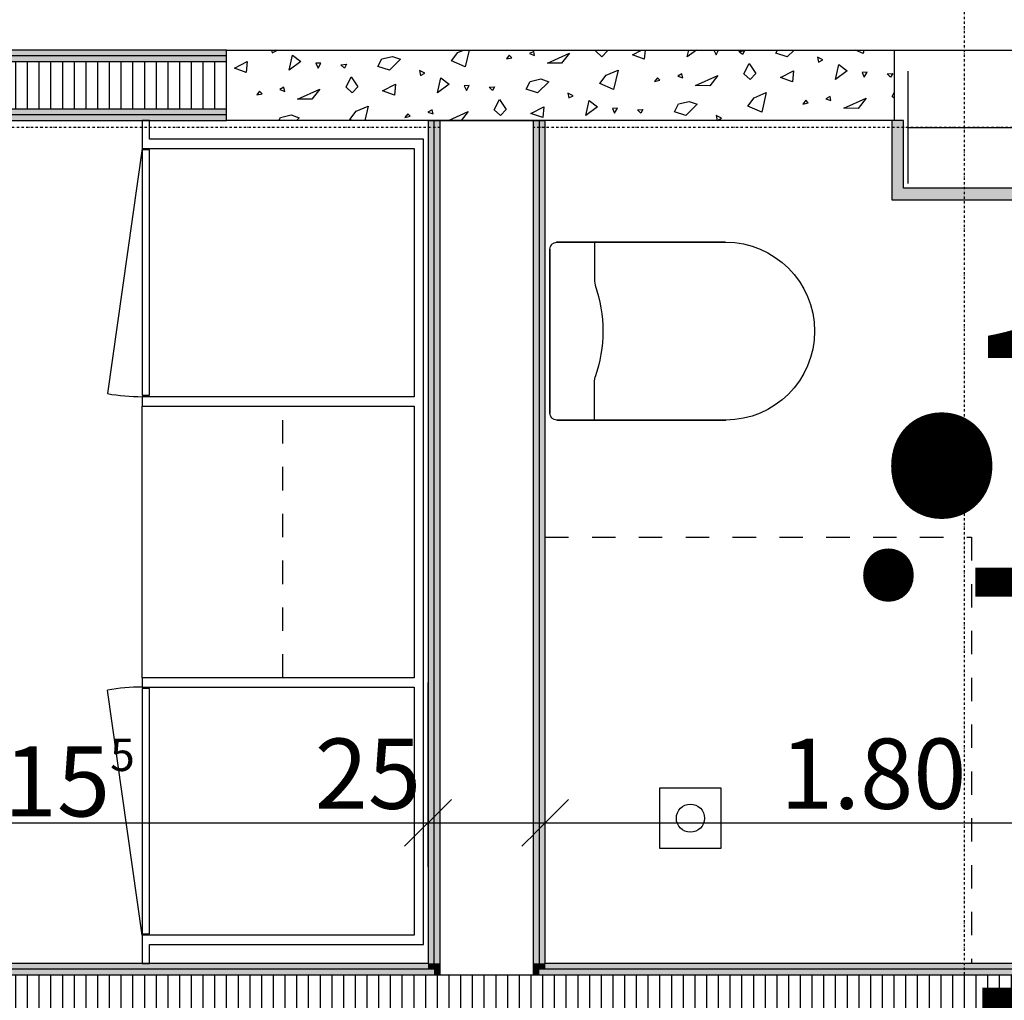
# Model space of a CAD drawing. Units: metres. Extents: x -150 to 196381, y -231 to 95154.
# Drawn here: x 174983 to 177085, y 25136 to 27230 of the extents above; entities that cross this region are included whole.
import ezdxf

# ---------------------------------------------------------------- set-up
doc = ezdxf.new("R2010")
doc.units = ezdxf.units.M
doc.header["$MEASUREMENT"] = 0
doc.set_wipeout_variables(frame=1)
for name, pattern in [('Strich 1_1mm', [100, 50, -50]), ('STRICHPUNKTIERT', [10, 5, -2.5, 0, -2.5]), ('Wipeout_Contour', [1000, 0, -1000])]:
    doc.linetypes.add(name, pattern=pattern)
for name, color, linetype in [('A_ACHSENRASTER', 7, 'Continuous'), ('A_BEMASSUNG', 7, 'Continuous'), ('A_EF_MOEBEL', 7, 'Continuous'), ('A_RAUMNUMMER', 8, 'Continuous'), ('A_RAUMNUMMER_SCHWARZ', 7, 'Continuous'), ('A_WN_LEICHTBAU', 7, 'Continuous'), ('A_WN_SCHRAFFUR', 7, 'Continuous'), ('A_WT_STAHL', 7, 'Continuous'), ('L1', 7, 'Continuous')]:
    doc.layers.add(name, color=color, linetype=linetype)
doc.styles.add('ERSTELLTER_STIL_1', font='ARIALN.TTF')
doc.styles.add('ERSTELLTER_STIL_2', font='txt')
doc.styles.add('ERSTELLTER_STIL_3', font='arial.ttf')
doc.dimstyles.new('ERSTELLTER_STIL__1', dxfattribs={"dimtxt": 150, "dimasz": 95, "dimexe": 0.18, "dimexo": 300, "dimgap": 0.09, "dimtad": 1, "dimlfac": 0.001, "dimzin": 0, "dimdsep": 46, "dimtxsty": 'ERSTELLTER_STIL_2', "dimblk": 'ARROWHEAD_6', "dimblk1": 'ARROWHEAD_6', "dimblk2": 'ARROWHEAD_6', "dimcen": 0.09, "dimclrd": 7, "dimclre": 7, "dimclrt": 7, "dimazin": 0, "dimtfac": 1, "dimtdec": 4, "dimtmove": 0, "dimatfit": 3, "dimfxl": 1, "dimtolj": 1, "dimtzin": 0, "dimarcsym": 0})
doc.dimstyles.new('ERSTELLTER_STIL__2', dxfattribs={"dimtxt": 150, "dimasz": 95, "dimexe": 0.18, "dimexo": 300, "dimgap": 0.09, "dimtad": 1, "dimtih": 1, "dimtoh": 1, "dimlfac": 0.001, "dimzin": 0, "dimdsep": 46, "dimtxsty": 'ERSTELLTER_STIL_2', "dimblk": 'ARROWHEAD_6', "dimblk1": 'ARROWHEAD_6', "dimblk2": 'ARROWHEAD_6', "dimcen": 0.09, "dimclrd": 7, "dimclre": 7, "dimclrt": 7, "dimazin": 0, "dimtfac": 1, "dimtdec": 4, "dimtmove": 0, "dimatfit": 3, "dimfxl": 1, "dimtolj": 1, "dimtzin": 0, "dimarcsym": 0})
doc.dimstyles.new('ERSTELLTER_STIL__3', dxfattribs={"dimtxt": 150, "dimasz": 95, "dimexe": 0.18, "dimexo": 300, "dimgap": 0.09, "dimtad": 1, "dimtih": 1, "dimtoh": 1, "dimlfac": 0.001, "dimzin": 0, "dimdsep": 46, "dimtxsty": 'ERSTELLTER_STIL_2', "dimblk": 'ARROWHEAD_6', "dimblk1": 'ARROWHEAD_6', "dimblk2": 'ARROWHEAD_6', "dimcen": 0.09, "dimclrd": 7, "dimclre": 7, "dimclrt": 7, "dimazin": 0, "dimtfac": 1, "dimtdec": 4, "dimtmove": 2, "dimatfit": 3, "dimfxl": 1, "dimtolj": 1, "dimtzin": 0, "dimarcsym": 0})
doc.dimstyles.new('ERSTELLTER_STIL__4', dxfattribs={"dimtxt": 150, "dimasz": 95, "dimexe": 0.18, "dimexo": 300, "dimgap": 0.09, "dimtad": 1, "dimlfac": 0.001, "dimzin": 0, "dimdsep": 46, "dimtxsty": 'ERSTELLTER_STIL_2', "dimblk": 'ARROWHEAD_6', "dimblk1": 'ARROWHEAD_6', "dimblk2": 'ARROWHEAD_6', "dimcen": 0.09, "dimclrd": 7, "dimclre": 7, "dimclrt": 7, "dimazin": 0, "dimtfac": 1, "dimtdec": 4, "dimtmove": 2, "dimatfit": 3, "dimfxl": 1, "dimtolj": 1, "dimtzin": 0, "dimarcsym": 0})

# ---------------------------------------------------------------- blocks, each defined once
blk = doc.blocks.new('*X25')
at = {"layer": 'A_WN_SCHRAFFUR', "linetype": 'Continuous'}
for p, q in [((175521.1, 27165), (175522.3, 27159.2)), ((175522.3, 27159.2), (175531.9, 27164.1)), ((175531.9, 27164.1), (175530.1, 27165)), ((175904.8, 27142.1), (175918.3, 27159.8)), ((175918.3, 27159.8), (175930.6, 27165)), ((175942.6, 27165), (175934, 27129.2)), ((176080.4, 27162.4), (176071.3, 27157.7)), ((176071.3, 27157.7), (176082, 27153.8)), ((176082, 27153.8), (176080.4, 27162.4)), ((176109.6, 27137.4), (176156.9, 27158.7)), ((176156.9, 27158.7), (176139.7, 27136.9)), ((176212.8, 27162.7), (176213.9, 27165)), ((176225.9, 27150.4), (176212.8, 27162.7)), ((176238.2, 27163.5), (176225.9, 27150.4)), ((176237.1, 27165), (176238.2, 27163.5)), ((176291, 27155), (176310.7, 27165)), ((176316.2, 27145.8), (176291, 27155)), ((176318.2, 27165), (176316.2, 27145.8)), ((176408, 27150.6), (176411.3, 27165)), ((176427.6, 27165), (176408, 27150.6)), ((176465.2, 27165), (176469.7, 27155.3)), ((176469.7, 27155.3), (176475.2, 27165)), ((176518.4, 27162.4), (176530.2, 27163.5)), ((176525.8, 27155.4), (176518.4, 27162.4)), ((176530.2, 27163.5), (176525.8, 27155.4)), ((176597.4, 27158.3), (176600.7, 27165)), ((176621.8, 27150.5), (176597.4, 27158.3)), ((176636.4, 27165), (176621.8, 27150.5)), ((176783.6, 27157.8), (176767.1, 27165)), ((176785.3, 27165), (176783.6, 27157.8)), ((175441.5, 27126.4), (175469.1, 27140.4)), ((175469.1, 27140.4), (175466.7, 27117.2)), ((175558.5, 27122), (175565.8, 27154)), ((175583.6, 27140.5), (175558.5, 27122)), ((175565.8, 27154), (175583.6, 27140.5)), ((175626.3, 27137.5), (175615.5, 27136.9)), ((175615.5, 27136.9), (175620.2, 27126.7)), ((175620.2, 27126.7), (175626.3, 27137.5)), ((175668.9, 27133.8), (175680.6, 27134.9)), ((175676.3, 27126.8), (175668.9, 27133.8)), ((175680.6, 27134.9), (175676.3, 27126.8)), ((175747.9, 27129.7), (175756.2, 27146.4)), ((175756.2, 27146.4), (175779, 27151.6)), ((175796.3, 27145.7), (175772.3, 27121.9)), ((175779, 27151.6), (175796.3, 27145.7)), ((175934, 27129.2), (175904.8, 27142.1)), ((176028.1, 27154.2), (176022.1, 27146.2)), ((176022.1, 27146.2), (176033.5, 27148.8)), ((176033.5, 27148.8), (176028.1, 27154.2)), ((176139.7, 27136.9), (176109.6, 27137.4)), ((176529.3, 27114.5), (176540.3, 27136.7)), ((176540.3, 27136.7), (176554.7, 27115.3)), ((176697.9, 27144.5), (176686.2, 27150.2)), ((176686.2, 27150.2), (176688.4, 27139.6)), ((176688.4, 27139.6), (176697.9, 27144.5)), ((176724.5, 27102.4), (176731.8, 27134.4)), ((176731.8, 27134.4), (176749.6, 27120.8)), ((175466.7, 27117.2), (175441.5, 27126.4)), ((175772.3, 27121.9), (175747.9, 27129.7)), ((175848.4, 27115.9), (175836.7, 27121.6)), ((175836.7, 27121.6), (175838.8, 27111)), ((175838.8, 27111), (175848.4, 27115.9)), ((176234.8, 27111.6), (176260.4, 27122.4)), ((176260.4, 27122.4), (176250.6, 27081)), ((176396.9, 27114.2), (176387.8, 27109.5)), ((176398.5, 27105.6), (176396.9, 27114.2)), ((176542.4, 27102.2), (176529.3, 27114.5)), ((176554.7, 27115.3), (176542.4, 27102.2)), ((176607.5, 27106.8), (176635.2, 27120.8)), ((176635.2, 27120.8), (176632.7, 27097.5)), ((176749.6, 27120.8), (176724.5, 27102.4)), ((176792.4, 27117.9), (176781.5, 27117.2)), ((176781.5, 27117.2), (176786.2, 27107)), ((176786.2, 27107), (176792.4, 27117.9)), ((176834.9, 27114.2), (176846.7, 27115.3)), ((176842.3, 27107.2), (176834.9, 27114.2)), ((176846.7, 27115.3), (176842.3, 27107.2)), ((175679.8, 27085.9), (175690.8, 27108.1)), ((175690.8, 27108.1), (175705.2, 27086.7)), ((175758, 27078.2), (175785.7, 27092.2)), ((175785.7, 27092.2), (175783.2, 27069)), ((175875, 27073.8), (175882.3, 27105.8)), ((175900.1, 27092.3), (175875, 27073.8)), ((175882.3, 27105.8), (175900.1, 27092.3)), ((176064.4, 27081.5), (176072.7, 27098.2)), ((176072.7, 27098.2), (176095.5, 27103.4)), ((176112.8, 27097.5), (176088.8, 27073.7)), ((176095.5, 27103.4), (176112.8, 27097.5)), ((176221.3, 27093.9), (176234.8, 27111.6)), ((176250.6, 27081), (176221.3, 27093.9)), ((176344.6, 27106), (176338.6, 27098)), ((176338.6, 27098), (176350, 27100.6)), ((176350, 27100.6), (176344.6, 27106)), ((176387.8, 27109.5), (176398.5, 27105.6)), ((176426.1, 27089.2), (176473.4, 27110.5)), ((176473.4, 27110.5), (176456.2, 27088.7)), ((176632.7, 27097.5), (176607.5, 27106.8)), ((175495.1, 27077.4), (175489.1, 27069.4)), ((175489.1, 27069.4), (175500.5, 27072)), ((175500.5, 27072), (175495.1, 27077.4)), ((175547.4, 27085.6), (175538.3, 27080.9)), ((175538.3, 27080.9), (175549, 27077)), ((175549, 27077), (175547.4, 27085.6)), ((175576.6, 27060.6), (175623.8, 27081.9)), ((175623.8, 27081.9), (175606.7, 27060.1)), ((175692.8, 27073.6), (175679.8, 27085.9)), ((175705.2, 27086.7), (175692.8, 27073.6)), ((175783.2, 27069), (175758, 27078.2)), ((175942.8, 27089.3), (175932, 27088.7)), ((175932, 27088.7), (175936.7, 27078.5)), ((175936.7, 27078.5), (175942.8, 27089.3)), ((175985.4, 27085.6), (175997.1, 27086.7)), ((175992.8, 27078.6), (175985.4, 27085.6)), ((175997.1, 27086.7), (175992.8, 27078.6)), ((176088.8, 27073.7), (176064.4, 27081.5)), ((176164.9, 27067.7), (176153.2, 27073.4)), ((176153.2, 27073.4), (176155.3, 27062.8)), ((176456.2, 27088.7), (176426.1, 27089.2)), ((176551.4, 27063.4), (176576.9, 27074.2)), ((176576.9, 27074.2), (176567.1, 27032.8)), ((176845.8, 27066.3), (176850, 27074.8)), ((175606.7, 27060.1), (175576.6, 27060.6)), ((175996.3, 27037.7), (176007.3, 27059.9)), ((176007.3, 27059.9), (176021.7, 27038.5)), ((176155.3, 27062.8), (176164.9, 27067.7)), ((176191.5, 27025.6), (176198.8, 27057.6)), ((176198.8, 27057.6), (176216.6, 27044)), ((176380.9, 27033.3), (176389.2, 27050)), ((176389.2, 27050), (176412, 27055.2)), ((176412, 27055.2), (176429.3, 27049.3)), ((176537.8, 27045.6), (176551.4, 27063.4)), ((176661.2, 27057.8), (176655.1, 27049.7)), ((176655.1, 27049.7), (176666.5, 27052.4)), ((176666.5, 27052.4), (176661.2, 27057.8)), ((176713.4, 27066), (176704.3, 27061.3)), ((176704.3, 27061.3), (176715, 27057.4)), ((176715, 27057.4), (176713.4, 27066)), ((176742.6, 27041), (176789.9, 27062.3)), ((176789.9, 27062.3), (176772.7, 27040.5)), ((176850, 27062.3), (176845.8, 27066.3)), ((175688.3, 27017.1), (175701.8, 27034.8)), ((175701.8, 27034.8), (175727.4, 27045.6)), ((175727.4, 27045.6), (175720.1, 27015)), ((175811.6, 27029.2), (175805.6, 27021.2)), ((175817, 27023.8), (175811.6, 27029.2)), ((175863.9, 27037.4), (175854.8, 27032.7)), ((175854.8, 27032.7), (175865.5, 27028.8)), ((175865.5, 27028.8), (175863.9, 27037.4)), ((175898.9, 27015), (175940.3, 27033.7)), ((175940.3, 27033.7), (175925.6, 27015)), ((176009.4, 27025.4), (175996.3, 27037.7)), ((176021.7, 27038.5), (176009.4, 27025.4)), ((176074.5, 27030), (176102.2, 27044)), ((176099.7, 27020.8), (176074.5, 27030)), ((176102.2, 27044), (176099.7, 27020.8)), ((176216.6, 27044), (176191.5, 27025.6)), ((176259.3, 27041.1), (176248.5, 27040.5)), ((176248.5, 27040.5), (176253.2, 27030.3)), ((176253.2, 27030.3), (176259.3, 27041.1)), ((176301.9, 27037.4), (176313.6, 27038.5)), ((176309.3, 27030.4), (176301.9, 27037.4)), ((176313.6, 27038.5), (176309.3, 27030.4)), ((176405.3, 27025.5), (176380.9, 27033.3)), ((176429.3, 27049.3), (176405.3, 27025.5)), ((176567.1, 27032.8), (176537.8, 27045.6)), ((176772.7, 27040.5), (176742.6, 27041)), ((175536.5, 27015), (175539.7, 27021.4)), ((175539.7, 27021.4), (175562.4, 27026.6)), ((175562.4, 27026.6), (175579.7, 27020.7)), ((175579.7, 27020.7), (175574, 27015)), ((175692.9, 27015), (175688.3, 27017.1)), ((175805.6, 27021.2), (175817, 27023.8)), ((176481.4, 27019.5), (176469.7, 27025.2)), ((176469.7, 27025.2), (176471.8, 27015)), ((176472.6, 27015), (176481.4, 27019.5))]:
    blk.add_line(p, q, dxfattribs=at)
blk = doc.blocks.new('Schraffur_765', base_point=(0, 0))
at = {"layer": 'A_WN_SCHRAFFUR', "linetype": 'Continuous'}
blk.add_blockref('*X25', (0, 0), dxfattribs=at)
blk = doc.blocks.new('WC_wand 12_2')
at = {"layer": 'L1', "linetype": 'Continuous'}
for p, q in [((-190, 550), (-190, 190)), ((-190, 190), (-190, 550)), ((175, 565), (-175, 565)), ((-175, 565), (175, 565)), ((190, 190), (190, 550)), ((190, 550), (190, 190)), ((-190, 470), (-106.6, 470)), ((-106.6, 470), (-97.8, 468.5)), ((106.6, 470), (97.8, 468.5)), ((190, 470), (106.6, 470))]:
    blk.add_line(p, q, dxfattribs=at)
for centre, radius, start, end in [((-175, 550), 15, 90, 180), ((-175, 550), 15, 90, 180), ((175, 550), 15, 0, 90), ((175, 550), 15, 0, 90), ((0, 749.7), 297.7, 250.8176, 289.1824), ((0, 190), 190, 180, 0), ((0, 190), 190, 180, 0)]:
    blk.add_arc(centre, radius, start, end, dxfattribs=at)
for p in [(-190, 550), (175, 565), (190, 190)]:
    blk.add_point(p, dxfattribs=at)
blk = doc.blocks.new('*D214')
at = {"layer": 'A_BEMASSUNG', "linetype": 'Continuous', "transparency": 16777216}
for p, q in [((177075, 22713.5), (177075, 23107.3)), ((179925, 22713.5), (179925, 23107.3)), ((177125, 22857.3), (177025, 22757.3)), ((179975, 22857.3), (179875, 22757.3)), ((177075, 22807.3), (179925, 22807.3))]:
    blk.add_line(p, q, dxfattribs=at)
at = {"layer": 'A_BEMASSUNG', "transparency": 16777216, "char_height": 150, "attachment_point": 1, "style": 'ERSTELLTER_STIL_1'}
for s, insert in [('{2.85}', (178236, 22987.3)), ('{15}', (179683, 22987.3))]:
    blk.add_mtext(s, dxfattribs=dict(at, insert=insert))
blk = doc.blocks.new('ARROWHEAD_6')
at = {"color": 0, "linetype": 'Continuous', "lineweight": 0}
for p, q in [((-0.5, -0.5), (0.5, 0.5)), ((0, 0), (-1, 0))]:
    blk.add_line(p, q, dxfattribs=at)
blk = doc.blocks.new('*D215')
at = {"layer": 'A_BEMASSUNG', "linetype": 'Continuous', "transparency": 16777216}
for p, q in [((179925, 22713.5), (179925, 23107.3)), ((180075, 22713.5), (180075, 23107.3)), ((179975, 22857.3), (179875, 22757.3)), ((180125, 22857.3), (180025, 22757.3)), ((179925, 22807.3), (180075, 22807.3))]:
    blk.add_line(p, q, dxfattribs=at)
blk = doc.blocks.new('*D216')
at = {"layer": 'A_BEMASSUNG', "linetype": 'Continuous', "transparency": 16777216}
for p, q in [((180075, 22713.5), (180075, 23107.3)), ((182925, 22713.5), (182925, 23107.3)), ((180125, 22857.3), (180025, 22757.3)), ((182975, 22857.3), (182875, 22757.3)), ((180075, 22807.3), (182925, 22807.3))]:
    blk.add_line(p, q, dxfattribs=at)
at = {"layer": 'A_BEMASSUNG', "transparency": 16777216, "char_height": 150, "attachment_point": 1, "style": 'ERSTELLTER_STIL_1'}
for s, insert in [('{2.85}', (181236, 22987.3)), ('{15}', (182683, 22987.3))]:
    blk.add_mtext(s, dxfattribs=dict(at, insert=insert))
blk = doc.blocks.new('*D218')
at = {"layer": 'A_BEMASSUNG', "linetype": 'Continuous', "transparency": 16777216}
for p, q in [((183075, 22713.5), (183075, 23107.3)), ((188865, 22713.5), (188865, 23107.3)), ((183125, 22857.3), (183025, 22757.3)), ((188915, 22857.3), (188815, 22757.3)), ((183075, 22807.3), (188865, 22807.3))]:
    blk.add_line(p, q, dxfattribs=at)
at = {"layer": 'A_BEMASSUNG', "transparency": 16777216, "char_height": 150, "attachment_point": 1, "style": 'ERSTELLTER_STIL_1'}
for s, insert in [('{5.79}', (185638.3, 22987.3)), ('{20}', (188623, 22987.3))]:
    blk.add_mtext(s, dxfattribs=dict(at, insert=insert))
blk = doc.blocks.new('*D219')
at = {"layer": 'A_BEMASSUNG', "linetype": 'Continuous', "transparency": 16777216}
for p, q in [((188865, 22713.5), (188865, 23107.3)), ((189065, 22713.5), (189065, 23107.3)), ((188915, 22857.3), (188815, 22757.3)), ((189115, 22857.3), (189015, 22757.3)), ((188865, 22807.3), (189065, 22807.3))]:
    blk.add_line(p, q, dxfattribs=at)
at = {"layer": 'A_BEMASSUNG', "transparency": 16777216, "insert": (189047, 22987.3), "char_height": 150, "attachment_point": 1, "style": 'ERSTELLTER_STIL_1'}
blk.add_mtext('{6}', dxfattribs=at)
blk = doc.blocks.new('*D220')
at = {"layer": 'A_BEMASSUNG', "linetype": 'Continuous', "transparency": 16777216}
for p, q in [((189065, 22713.5), (189065, 23107.3)), ((189125, 22713.5), (189125, 23107.3)), ((189115, 22857.3), (189015, 22757.3)), ((189175, 22857.3), (189075, 22757.3)), ((189065, 22807.3), (189125, 22807.3))]:
    blk.add_line(p, q, dxfattribs=at)
blk = doc.blocks.new('*D221')
at = {"layer": 'A_BEMASSUNG', "linetype": 'Continuous', "transparency": 16777216}
for p, q in [((189125, 22713.5), (189125, 23107.3)), ((189300, 22713.5), (189300, 23107.3)), ((189175, 22857.3), (189075, 22757.3)), ((189250, 22757.3), (189350, 22857.3)), ((189125, 22807.3), (189300, 22807.3)), ((189300, 22807.3), (189375, 22807.3))]:
    blk.add_line(p, q, dxfattribs=at)
at = {"layer": 'A_BEMASSUNG', "transparency": 16777216, "insert": (189350, 22987.3), "char_height": 150, "attachment_point": 1, "style": 'ERSTELLTER_STIL_1'}
blk.add_mtext('{17\\H0.660000x;\\A1{\\H0.7x;\\S5^  ;}}', dxfattribs=at)
blk = doc.blocks.new('*D228')
at = {"layer": 'A_BEMASSUNG', "linetype": 'Continuous', "transparency": 16777216}
for p, q in [((179450, 32960), (179550, 32860)), ((179593.8, 32910), (179200, 32910)), ((179500, 29500), (179500, 32910)), ((179450, 29550), (179550, 29450)), ((179593.8, 29500), (179200, 29500))]:
    blk.add_line(p, q, dxfattribs=at)
at = {"layer": 'A_BEMASSUNG', "transparency": 16777216, "char_height": 150, "attachment_point": 1, "rotation": 90, "style": 'ERSTELLTER_STIL_1'}
for s, insert in [('{18}', (179320, 32668)), ('{3.41}', (179320, 30941))]:
    blk.add_mtext(s, dxfattribs=dict(at, insert=insert))
blk = doc.blocks.new('*D229')
at = {"layer": 'A_BEMASSUNG', "linetype": 'Continuous', "transparency": 16777216}
for p, q in [((179450, 33140), (179550, 33040)), ((179593.75, 33090), (179200, 33090)), ((179500, 32910), (179500, 33090)), ((179450, 32960), (179550, 32860)), ((179593.75, 32910), (179200, 32910))]:
    blk.add_line(p, q, dxfattribs=at)
blk = doc.blocks.new('*D230')
at = {"layer": 'A_BEMASSUNG', "linetype": 'Continuous', "transparency": 16777216}
for p, q in [((179450, 38960), (179550, 38860)), ((179593.8, 38910), (179200, 38910)), ((179500, 33090), (179500, 38910)), ((179450, 33140), (179550, 33040)), ((179593.8, 33090), (179200, 33090))]:
    blk.add_line(p, q, dxfattribs=at)
at = {"layer": 'A_BEMASSUNG', "transparency": 16777216, "char_height": 150, "attachment_point": 1, "rotation": 90, "style": 'ERSTELLTER_STIL_1'}
for s, insert in [('{18}', (179320, 38668)), ('{5.82}', (179320, 35533.3))]:
    blk.add_mtext(s, dxfattribs=dict(at, insert=insert))
blk = doc.blocks.new('*D231')
at = {"layer": 'A_BEMASSUNG', "linetype": 'Continuous', "transparency": 16777216}
for p, q in [((179450, 39140), (179550, 39040)), ((179593.75, 39090), (179200, 39090)), ((179500, 38910), (179500, 39090)), ((179450, 38960), (179550, 38860)), ((179593.75, 38910), (179200, 38910))]:
    blk.add_line(p, q, dxfattribs=at)
blk = doc.blocks.new('*D232')
at = {"layer": 'A_BEMASSUNG', "linetype": 'Continuous', "transparency": 16777216}
for p, q in [((179450, 39240), (179550, 39140)), ((179593.75, 39190), (179200, 39190)), ((179500, 39090), (179500, 39190)), ((179450, 39140), (179550, 39040)), ((179593.75, 39090), (179200, 39090))]:
    blk.add_line(p, q, dxfattribs=at)
blk = doc.blocks.new('*D233')
at = {"layer": 'A_BEMASSUNG', "linetype": 'Continuous', "transparency": 16777216}
for p, q in [((179450, 42550), (179550, 42450)), ((179593.8, 42500), (179200, 42500)), ((179500, 39190), (179500, 42500)), ((179450, 39240), (179550, 39140)), ((179593.8, 39190), (179200, 39190))]:
    blk.add_line(p, q, dxfattribs=at)
at = {"layer": 'A_BEMASSUNG', "transparency": 16777216, "char_height": 150, "attachment_point": 1, "rotation": 90, "style": 'ERSTELLTER_STIL_1'}
for s, insert in [('{15}', (179320, 42258)), ('{3.31}', (179320, 40677)), ('{10}', (179320, 39240))]:
    blk.add_mtext(s, dxfattribs=dict(at, insert=insert))
blk = doc.blocks.new('Wand_495', base_point=(174700, 25065))
at = {"layer": 'A_WN_LEICHTBAU', "linetype": 'Continuous'}
for points in [[(174725, 25215), (174725, 25202.5), (175855, 25202.5), (175855, 25215)], [(175867.5, 25202.5), (174725, 25202.5), (174725, 25190), (175867.5, 25190)], [(175867.5, 25215), (175855, 25215), (175855, 25202.5), (175867.5, 25202.5)], [(175880, 25215), (175867.5, 25215), (175867.5, 25202.5), (175880, 25202.5)], [(176105, 25215), (176092.5, 25215), (176092.5, 25202.5), (176105, 25202.5)], [(177917.5, 25202.5), (176092.5, 25202.5), (176092.5, 25190), (177917.5, 25190)], [(177905, 25215), (176105, 25215), (176105, 25202.5), (177905, 25202.5)]]:
    blk.add_hatch(color=256, dxfattribs=at).paths.add_polyline_path(points, flags=0)
for p, q in [((175855, 25215), (174725, 25215)), ((175867.5, 25202.5), (174725, 25202.5)), ((175867.5, 25215), (175867.5, 25202.5)), ((176092.5, 25202.5), (176092.5, 25215)), ((177917.5, 25202.5), (176092.5, 25202.5)), ((177905, 25215), (176105, 25215))]:
    blk.add_line(p, q, dxfattribs=at)
at = {"color": 254, "linetype": 'Wipeout_Contour', "lineweight": 0, "ltscale": 711105.524697}
blk.add_wipeout([(176080, 25215), (175880, 25215), (175880, 25202.5), (176080, 25202.5)], dxfattribs=at).dxf.layer = 'A_WN_LEICHTBAU'
at = {"layer": 'A_WN_LEICHTBAU', "linetype": 'Continuous'}
for points in [[(175880, 25202.5), (175867.5, 25202.5), (175867.5, 25190), (175880, 25190)], [(176092.5, 25215), (176080, 25215), (176080, 25202.5), (176092.5, 25202.5)]]:
    blk.add_hatch(color=256, dxfattribs=at).paths.add_polyline_path(points, flags=0)
at = {"color": 254, "linetype": 'Wipeout_Contour', "lineweight": 0, "ltscale": 711098.436401}
blk.add_wipeout([(176080, 25202.5), (175880, 25202.5), (175880, 25190), (176080, 25190)], dxfattribs=at).dxf.layer = 'A_WN_LEICHTBAU'
at = {"layer": 'A_WN_LEICHTBAU', "linetype": 'Continuous'}
blk.add_hatch(color=256, dxfattribs=at).paths.add_polyline_path([(176092.5, 25202.5), (176080, 25202.5), (176080, 25190), (176092.5, 25190)], flags=0)
for p, q in [((175880, 25215), (175880, 25202.5)), ((176080, 25202.5), (176080, 25215))]:
    blk.add_line(p, q, dxfattribs=at)
at = {"color": 254, "linetype": 'Wipeout_Contour', "lineweight": 0, "ltscale": 713869.129282}
blk.add_wipeout([(178650, 25190), (174725, 25190), (174725, 25090), (178650, 25090)], dxfattribs=at).dxf.layer = 'A_WN_LEICHTBAU'
at = {"layer": 'A_WN_LEICHTBAU', "linetype": 'Continuous'}
h = blk.add_hatch(dxfattribs=at)
h.set_pattern_fill('K__DÄMMSTOFF_VERTIKAL', color=256, style=0, pattern_type=2)
h.set_pattern_definition([(90, (0, 0), (-25, 0), [])])
h.paths.add_polyline_path([(178650, 25190), (174725, 25190), (174725, 25090), (178650, 25090)], flags=0)
for p, q in [((175880, 25202.5), (175880, 25190)), ((176080, 25190), (176080, 25202.5)), ((178650, 25190), (174725, 25190))]:
    blk.add_line(p, q, dxfattribs=at)
blk = doc.blocks.new('Wand_496', base_point=(175855, 25065))
at = {"layer": 'A_WN_LEICHTBAU', "linetype": 'Continuous'}
for points in [[(175855, 27015), (175855, 25215), (175867.5, 25215), (175867.5, 27015)], [(175867.5, 27015), (175867.5, 25215), (175880, 25215), (175880, 27015)], [(176092.5, 25215), (176092.5, 27015), (176080, 27015), (176080, 25215)], [(176105, 25215), (176105, 27015), (176092.5, 27015), (176092.5, 25215)]]:
    blk.add_hatch(color=256, dxfattribs=at).paths.add_polyline_path(points, flags=0)
for p, q in [((175855, 27015), (175867.5, 27015)), ((175855, 27015), (175855, 25215)), ((175867.5, 27015), (175867.5, 25215)), ((176092.5, 25215), (176092.5, 27015)), ((176092.5, 27015), (176105, 27015)), ((176105, 25215), (176105, 27015))]:
    blk.add_line(p, q, dxfattribs=at)
at = {"color": 254, "linetype": 'Wipeout_Contour', "lineweight": 0, "ltscale": 711637.505982}
blk.add_wipeout([(175880, 27015), (175880, 25215), (176080, 25215), (176080, 27015)], dxfattribs=at).dxf.layer = 'A_WN_LEICHTBAU'
at = {"layer": 'A_WN_LEICHTBAU', "linetype": 'Continuous'}
for p, q in [((175867.5, 27015), (175880, 27015)), ((175880, 27015), (175880, 25215)), ((175880, 27015), (176080, 27015)), ((176080, 25215), (176080, 27015)), ((176080, 27015), (176092.5, 27015))]:
    blk.add_line(p, q, dxfattribs=at)
blk = doc.blocks.new('Wand_498', base_point=(177155, 26845))
at = {"layer": 'A_WN_LEICHTBAU', "linetype": 'Continuous'}
blk.add_hatch(color=256, dxfattribs=at).paths.add_polyline_path([(177130, 26870), (176870, 26870), (176845, 26845), (177155, 26845)], flags=0)
for p, q in [((177130, 26870), (176870, 26870)), ((176845, 26845), (177155, 26845))]:
    blk.add_line(p, q, dxfattribs=at)
blk = doc.blocks.new('Wand_499', base_point=(176845, 26845))
at = {"layer": 'A_WN_LEICHTBAU', "linetype": 'Continuous'}
blk.add_hatch(color=256, dxfattribs=at).paths.add_polyline_path([(176870, 26870), (176870, 27015), (176845, 27015), (176845, 26845)], flags=0)
for p, q in [((176870, 27015), (176845, 27015)), ((176845, 27015), (176845, 26845)), ((176870, 26870), (176870, 27015))]:
    blk.add_line(p, q, dxfattribs=at)
blk = doc.blocks.new('Wand_500', base_point=(175425, 27165))
at = {"layer": 'A_WN_LEICHTBAU', "linetype": 'Continuous'}
for points in [[(175425, 27165), (174635, 27165), (174635, 27152.5), (175425, 27152.5)], [(175425, 27152.5), (174635, 27152.5), (174635, 27140), (175425, 27140)], [(174635, 27027.5), (175425, 27027.5), (175425, 27040), (174635, 27040)], [(174635, 27015), (175425, 27015), (175425, 27027.5), (174635, 27027.5)]]:
    blk.add_hatch(color=256, dxfattribs=at).paths.add_polyline_path(points, flags=0)
for p, q in [((175425, 27165), (174635, 27165)), ((175425, 27152.5), (174635, 27152.5)), ((174635, 27027.5), (175425, 27027.5)), ((174635, 27015), (175425, 27015))]:
    blk.add_line(p, q, dxfattribs=at)
at = {"color": 254, "linetype": 'Wipeout_Contour', "lineweight": 0, "ltscale": 708456.068076}
blk.add_wipeout([(175425, 27140), (174635, 27140), (174635, 27040), (175425, 27040)], dxfattribs=at).dxf.layer = 'A_WN_LEICHTBAU'
at = {"layer": 'A_WN_LEICHTBAU', "linetype": 'Continuous'}
h = blk.add_hatch(dxfattribs=at)
h.set_pattern_fill('K__DÄMMSTOFF_VERTIKAL', color=256, style=0, pattern_type=2)
h.set_pattern_definition([(-90, (0, 0), (25, 0), [])])
h.paths.add_polyline_path([(175425, 27140), (174635, 27140), (174635, 27040), (175425, 27040)], flags=0)
for p, q in [((175425, 27015), (175425, 27165)), ((175425, 27140), (174635, 27140)), ((174635, 27040), (175425, 27040))]:
    blk.add_line(p, q, dxfattribs=at)
blk = doc.blocks.new('Wand_644', base_point=(175845, 26975))
at = {"layer": 'A_EF_MOEBEL', "linetype": 'Continuous'}
for p, q in [((175845, 25255), (175845, 26975)), ((175825, 26955), (175825, 26425)), ((175825, 26405), (175825, 25825)), ((175825, 25805), (175825, 25275))]:
    blk.add_line(p, q, dxfattribs=at)
blk = doc.blocks.new('Wand_645', base_point=(175245, 25255))
at = {"layer": 'A_EF_MOEBEL', "linetype": 'Continuous'}
for p, q in [((175825, 25275), (175245, 25275)), ((175260, 25255), (175845, 25255))]:
    blk.add_line(p, q, dxfattribs=at)
blk = doc.blocks.new('Wand_646', base_point=(175245, 26975))
at = {"layer": 'A_EF_MOEBEL', "linetype": 'Continuous'}
for p, q in [((175845, 26975), (175260, 26975)), ((175245, 26955), (175825, 26955))]:
    blk.add_line(p, q, dxfattribs=at)
blk = doc.blocks.new('Wand_647', base_point=(175245, 25815))
at = {"layer": 'A_EF_MOEBEL', "linetype": 'Continuous'}
for p, q in [((175825, 25825), (175245, 25825)), ((175245, 25825), (175245, 25805)), ((175245, 25805), (175825, 25805))]:
    blk.add_line(p, q, dxfattribs=at)
blk = doc.blocks.new('Wand_648', base_point=(175245, 26415))
at = {"layer": 'A_EF_MOEBEL', "linetype": 'Continuous'}
for p, q in [((175825, 26425), (175245, 26425)), ((175245, 26425), (175245, 26405)), ((175245, 26405), (175825, 26405))]:
    blk.add_line(p, q, dxfattribs=at)
blk = doc.blocks.new('Wand_649', base_point=(175245, 25802))
at = {"layer": 'A_EF_MOEBEL', "linetype": 'Continuous'}
for p, q in [((175245, 25802), (175245, 25278)), ((175260, 25802), (175245, 25802)), ((175260, 25278), (175260, 25802)), ((175245, 25278), (175260, 25278))]:
    blk.add_line(p, q, dxfattribs=at)
blk = doc.blocks.new('Wand_650', base_point=(175245, 26428))
at = {"layer": 'A_EF_MOEBEL', "linetype": 'Continuous'}
for p, q in [((175260, 26952), (175245, 26952)), ((175245, 26952), (175245, 26428)), ((175260, 26428), (175260, 26952)), ((175245, 26428), (175260, 26428))]:
    blk.add_line(p, q, dxfattribs=at)
blk = doc.blocks.new('Wand_291', base_point=(175245, 25215))
at = {"layer": 'A_EF_MOEBEL', "linetype": 'Continuous'}
for p, q in [((175245, 25275), (175245, 25215)), ((175260, 25215), (175260, 25255)), ((175245, 25215), (175260, 25215))]:
    blk.add_line(p, q, dxfattribs=at)
blk = doc.blocks.new('Wand_290', base_point=(175245, 27015))
at = {"layer": 'A_EF_MOEBEL', "linetype": 'Continuous'}
for p, q in [((175245, 27015), (175245, 26955)), ((175260, 27015), (175245, 27015)), ((175260, 26975), (175260, 27015))]:
    blk.add_line(p, q, dxfattribs=at)
blk = doc.blocks.new('*D1126')
at = {"layer": 'A_BEMASSUNG', "linetype": 'Continuous', "transparency": 16777216}
for p, q in [((175855, 25421.2), (175855, 25815)), ((174700, 25215), (174700, 25608.7)), ((174750, 25565), (174650, 25465)), ((175905, 25565), (175805, 25465)), ((174700, 25515), (175855, 25515))]:
    blk.add_line(p, q, dxfattribs=at)
at = {"layer": 'A_BEMASSUNG', "transparency": 16777216, "char_height": 150, "attachment_point": 1, "style": 'ERSTELLTER_STIL_1'}
for s, insert in [('{1.15\\H0.660000x;\\A1{\\H0.7x;\\S5^  ;}}', (174778.8, 25695)), ('{25}', (175613, 25695))]:
    blk.add_mtext(s, dxfattribs=dict(at, insert=insert))
blk = doc.blocks.new('*D1127')
at = {"layer": 'A_BEMASSUNG', "linetype": 'Continuous', "transparency": 16777216}
for p, q in [((175855, 25421.2), (175855, 25815)), ((176105, 25421.2), (176105, 25815)), ((175905, 25565), (175805, 25465)), ((176155, 25565), (176055, 25465)), ((175855, 25515), (176105, 25515))]:
    blk.add_line(p, q, dxfattribs=at)
blk = doc.blocks.new('*D1128')
at = {"layer": 'A_BEMASSUNG', "linetype": 'Continuous', "transparency": 16777216}
for p, q in [((176105, 25421.2), (176105, 25815)), ((177905, 25421.2), (177905, 25815)), ((176155, 25565), (176055, 25465)), ((177955, 25565), (177855, 25465)), ((176105, 25515), (177905, 25515))]:
    blk.add_line(p, q, dxfattribs=at)
at = {"layer": 'A_BEMASSUNG', "transparency": 16777216, "char_height": 150, "attachment_point": 1, "style": 'ERSTELLTER_STIL_1'}
for s, insert in [('{1.80}', (176606.6, 25695)), ('{10}', (177709.6, 25695))]:
    blk.add_mtext(s, dxfattribs=dict(at, insert=insert))
blk = doc.blocks.new('*D1129')
at = {"layer": 'A_BEMASSUNG', "linetype": 'Continuous', "transparency": 16777216}
for p, q in [((177905, 25421.2), (177905, 25815)), ((178005, 25421.2), (178005, 25815)), ((177955, 25565), (177855, 25465)), ((178055, 25565), (177955, 25465)), ((177905, 25515), (178005, 25515))]:
    blk.add_line(p, q, dxfattribs=at)
blk = doc.blocks.new('*D1130')
at = {"layer": 'A_BEMASSUNG', "linetype": 'Continuous', "transparency": 16777216}
for p, q in [((178005, 25421.2), (178005, 25815)), ((178675, 25215), (178675, 25608.7)), ((178055, 25565), (177955, 25465)), ((178625, 25465), (178725, 25565)), ((178005, 25515), (178675, 25515)), ((178675, 25515), (178750, 25515))]:
    blk.add_line(p, q, dxfattribs=at)
at = {"layer": 'A_BEMASSUNG', "transparency": 16777216, "insert": (178244, 25695), "char_height": 150, "attachment_point": 1, "style": 'ERSTELLTER_STIL_1'}
blk.add_mtext('{67}', dxfattribs=at)

msp = doc.modelspace()

# ---------------------------------------------------------------- linework, layer by layer
at = {"layer": 'A_ACHSENRASTER', "linetype": 'STRICHPUNKTIERT'}
for p, q in [((177000, 18000), (177000, 54000)), ((195000, 27000), (156000, 27000))]:
    msp.add_line(p, q, dxfattribs=at)
at = {"layer": 'A_EF_MOEBEL', "linetype": 'Continuous'}
for p, q in [((175245, 26955), (175170.331, 26431.533)), ((175245, 25825), (175245, 26405)), ((175245, 25275), (175170.331, 25798.467))]:
    msp.add_line(p, q, dxfattribs=at)
at = {"layer": 'A_EF_MOEBEL', "linetype": 'Strich 1_1mm'}
msp.add_line((175545, 25825), (175545, 26405), dxfattribs=at)
at = {"layer": 'A_EF_MOEBEL', "linetype": 'Continuous'}
for centre, start, end in [((175245, 26855), 260, 270), ((175245, 25375), 90, 100)]:
    msp.add_arc(centre, 430, start, end, dxfattribs=at)
at = {"layer": 'A_WN_LEICHTBAU', "linetype": 'Continuous'}
for p, q in [((175425, 27165), (178575, 27165)), ((176850, 27165), (176850, 27015)), ((176850, 27015), (175425, 27015))]:
    msp.add_line(p, q, dxfattribs=at)
at = {"layer": 'A_WT_STAHL', "linetype": 'Continuous'}
msp.add_line((176880, 27000), (177120, 27000), dxfattribs=at)
at = {"layer": 'A_WT_STAHL', "linetype": 'Continuous', "flags": 128}
msp.add_lwpolyline([(176880, 26880), (176880, 27120)], dxfattribs=at)
at = {"layer": 'L1', "linetype": 'Strich 1_1mm'}
for p, q in [((176105, 26125), (177015, 26125)), ((177015, 26125), (177015, 25215))]:
    msp.add_line(p, q, dxfattribs=at)
at = {"layer": 'L1', "linetype": 'Continuous'}
for p, q in [((176350, 25460), (176350, 25590)), ((176350, 25590), (176480, 25590)), ((176480, 25590), (176480, 25460)), ((176480, 25460), (176350, 25460))]:
    msp.add_line(p, q, dxfattribs=at)
msp.add_circle((176415, 25525), 30, dxfattribs=at)

# ---------------------------------------------------------------- block references
at = {"layer": 'A_WN_LEICHTBAU'}
for name, p in [('Wand_499', (176845, 26845)), ('Wand_498', (177155, 26845))]:
    msp.add_blockref(name, p, dxfattribs=at)
at = {"layer": 'A_WN_SCHRAFFUR', "linetype": 'Continuous'}
msp.add_blockref('Schraffur_765', (0, 0), dxfattribs=at)
at = {"layer": 'L1', "linetype": 'Continuous', "xscale": -1, "rotation": 90}
msp.add_blockref('WC_wand 12_2', (176680, 26565), dxfattribs=at)

# ---------------------------------------------------------------- texts
at = {"layer": 'A_RAUMNUMMER', "linetype": 'Continuous', "lineweight": 20, "insert": (176723.914, 25810.323), "char_height": 600, "attachment_point": 7, "style": 'ERSTELLTER_STIL_3'}
msp.add_mtext('{.1}', dxfattribs=at)
at = {"layer": 'A_RAUMNUMMER_SCHWARZ', "linetype": 'Continuous', "lineweight": 20, "insert": (176723.914, 25810.323), "char_height": 1200, "attachment_point": 7, "style": 'ERSTELLTER_STIL_3'}
msp.add_mtext('{.1}', dxfattribs=at)

# ---------------------------------------------------------------- dimensions: what is measured, and where the dimension line sits
at = {"layer": 'A_BEMASSUNG', "linetype": 'Continuous'}
for p1, p2, dimstyle, picture, middle in [((176990, 39190), (177950, 42500), 'ERSTELLTER_STIL__1', '*D233', (179395, 40876.543)), ((175785, 39090), (176990, 39190), 'ERSTELLTER_STIL__1', '*D232', (179395, 39353.829)), ((175935, 38910), (175785, 39090), 'ERSTELLTER_STIL__1', '*D231', (179395, 38781.828)), ((175935, 33090), (175935, 38910), 'ERSTELLTER_STIL__4', '*D230', (179395, 35732.814)), ((175785, 32910), (175935, 33090), 'ERSTELLTER_STIL__1', '*D229', (179395, 32781.828)), ((177950, 29500), (175785, 32910), 'ERSTELLTER_STIL__1', '*D228', (179395, 31140.542))]:
    dim = msp.add_linear_dim(base=(179500, 20700), p1=p1, p2=p2, angle=90, dimstyle=dimstyle, dxfattribs=at)
    dim.commit()
    dim.dimension.update_dxf_attribs({"geometry": picture, "text_midpoint": middle})
for base, p1, p2, dimstyle, picture, middle in [((158700, 22807.287), (177075, 25090), (179925, 27165), 'ERSTELLTER_STIL__2', '*D214', (178435.542, 22912.287)), ((158700, 22807.287), (179925, 27165), (180075, 27165), 'ERSTELLTER_STIL__2', '*D215', (179796.828, 22912.287)), ((158700, 22807.287), (180075, 27165), (182925, 25090), 'ERSTELLTER_STIL__2', '*D216', (181435.542, 22912.287)), ((158700, 22807.287), (183075, 25090), (188865, 27000), 'ERSTELLTER_STIL__3', '*D218', (185837.833, 22912.287)), ((158700, 22807.287), (188865, 27000), (189065, 27000), 'ERSTELLTER_STIL__2', '*D219', (188736.828, 22912.287)), ((158700, 22807.287), (189065, 27000), (189125, 26670), 'ERSTELLTER_STIL__3', '*D220', (189103.914, 22912.287)), ((158700, 22807.287391566), (189125, 26670), (189300, 26670), 'ERSTELLTER_STIL__2', '*D221', (189520.74335, 22912.287391566))]:
    dim = msp.add_linear_dim(base=base, p1=p1, p2=p2, dimstyle=dimstyle, dxfattribs=at)
    dim.commit()
    dim.dimension.update_dxf_attribs({"geometry": picture, "text_midpoint": middle})

# ---------------------------------------------------------------- next in the draw order: block references
at = {"layer": 'A_WN_LEICHTBAU'}
for name, p in [('Wand_500', (175425, 27165)), ('Wand_495', (174700, 25065))]:
    msp.add_blockref(name, p, dxfattribs=at)

# ---------------------------------------------------------------- next in the draw order: block references
at = {"layer": 'A_EF_MOEBEL'}
for name, p in [('Wand_290', (175245, 27015.004)), ('Wand_650', (175245, 26428)), ('Wand_648', (175245, 26415)), ('Wand_647', (175245, 25815)), ('Wand_649', (175245, 25802)), ('Wand_291', (175245, 25215.004))]:
    msp.add_blockref(name, p, dxfattribs=at)
at = {"layer": 'A_WN_LEICHTBAU'}
msp.add_blockref('Wand_496', (175855, 25065), dxfattribs=at)

# ---------------------------------------------------------------- next in the draw order: texts
at = {"layer": 'A_RAUMNUMMER_SCHWARZ', "linetype": 'Continuous', "lineweight": 20, "insert": (178612.936, 21220.808), "char_height": 1200, "attachment_point": 7, "rotation": 90, "style": 'ERSTELLTER_STIL_3'}
msp.add_mtext('{A 215}', dxfattribs=at)

# ---------------------------------------------------------------- next in the draw order: block references
at = {"layer": 'A_EF_MOEBEL'}
for name, p in [('Wand_646', (175245, 26975)), ('Wand_644', (175845, 26975)), ('Wand_645', (175245, 25255))]:
    msp.add_blockref(name, p, dxfattribs=at)

# ---------------------------------------------------------------- next in the draw order: dimensions: what is measured, and where the dimension line sits
at = {"layer": 'A_BEMASSUNG', "linetype": 'Continuous'}
for p1, p2, dimstyle, picture, middle in [((174700, 25215), (175855.00001, 27015), 'ERSTELLTER_STIL__3', '*D1126', (175035.26404, 25620)), ((175855, 27015), (176105, 27015), 'ERSTELLTER_STIL__2', '*D1127', (175726.828, 25620)), ((176105, 27015), (177905, 27015), 'ERSTELLTER_STIL__3', '*D1128', (176806.139, 25620)), ((177905, 27015), (178005, 27015), 'ERSTELLTER_STIL__3', '*D1129', (177823.415, 25620)), ((178005, 27015), (178675, 25215), 'ERSTELLTER_STIL__2', '*D1130', (178357.828, 25620))]:
    dim = msp.add_linear_dim(base=(165150, 25515), p1=p1, p2=p2, dimstyle=dimstyle, dxfattribs=at)
    dim.commit()
    dim.dimension.update_dxf_attribs({"geometry": picture, "text_midpoint": middle})

doc.saveas('drawing.dxf')
